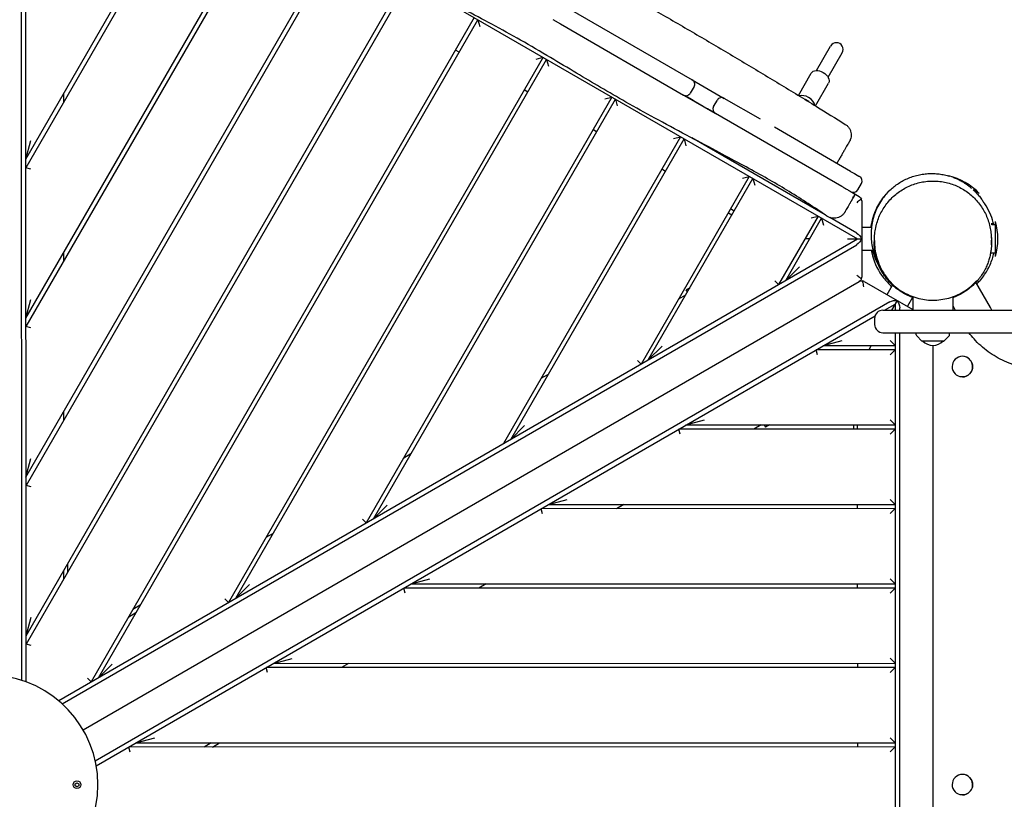
# Model space of a CAD drawing. Units: millimetres. Extents: x -13923 to 14088, y -4732 to 20293.
# Drawn here: x -1925 to -747, y 8798 to 9730 of the extents above; entities that cross this region are included whole.
import ezdxf

# ---------------------------------------------------------------- set-up
doc = ezdxf.new("R2010")
doc.units = ezdxf.units.MM
doc.header["$LTSCALE"] = 20
doc.linetypes.add('HIDDEN', pattern=[9.525, 6.35, -3.175])
doc.layers.add('2d', color=230, linetype='Continuous')
doc.layers.add('CSA-No-EncroachmentZone_Hatch', color=20, linetype='HIDDEN')

msp = doc.modelspace()

# ---------------------------------------------------------------- hatches: boundary and pattern name
at = {"layer": 'CSA-No-EncroachmentZone_Hatch'}
h = msp.add_hatch(dxfattribs=at)
h.set_pattern_fill('ANSI31', color=256, scale=100)
h.set_pattern_definition([(195.0139, (-10871.58, 7154.36), (82.2494, -306.6615), [])])
h.paths.add_polyline_path([(-1667.3, 19522.4), (-332.1, 20293.3), (567.9, 18734.4), (-767.3, 17963.6)])
h.paths.add_polyline_path([(11563.9, 5234.8), (13188.4, 6172.7), (14088.4, 4613.8), (13712, 4396.5), (13712, 2956.3), (11882, 2956.3), (11882, 4524), (11972.9, 4524)])
edge = h.paths.add_edge_path()
edge.add_arc((-5179.5, 8548.6), 1174.2, 177.5809, 198.7262)
edge.add_arc((-4503.7, 8562.4), 1830, 192.3267, 196.438)
edge.add_line((-6258.9, 8044.5), (-8152.6, 8044.5))
edge.add_line((-8152.6, 8044.5), (-8152.6, 9586.2))
edge.add_line((-8152.6, 9586.2), (-6272.2, 9586.2))
edge.add_arc((-4522.7, 9049.4), 1830, 162.9407, 180.5276)
edge.add_line((-6352.6, 9032.5), (-6352.6, 8598.2))
h.paths.add_polyline_path([(-13923.3, 6747.7), (-12985, 8373.8), (-10871.6, 7154.4), (-11809.9, 5528.3)])

# ---------------------------------------------------------------- linework, layer by layer
at = {"layer": '2d'}
for p, q in [((-1917.7, 8938.4), (-1918, 10042.4)), ((-1923.5, 10038.1), (-1923.2, 8940.3)), ((-1917.8, 9563.3), (-1712.6, 9919)), ((-1708.3, 9916.4), (-1917.8, 9553.3)), ((-1917.8, 9373.3), (-1630.5, 9871.2)), ((-1626.1, 9868.8), (-1917.8, 9363.3)), ((-1917.8, 9183.3), (-1547.9, 9824.3)), ((-1543.5, 9821.9), (-1917.7, 9173.3)), ((-1917.7, 8993.3), (-1464.3, 9779)), ((-1459.9, 9776.7), (-1917.7, 8983.3)), ((-1435.7, 9764.1), (-922.7, 9468.1)), ((-1381.3, 9732.8), (-1839.8, 8938.3)), ((-1267.8, 9743.4), (-1120.5, 9658.4)), ((-1831.1, 8943.3), (-1377, 9730.3)), ((-1377, 9730.3), (-1374.8, 9722.1)), ((-1287.4, 9730.5), (-1278.3, 9725.2)), ((-1279.3, 9729.3), (-1279.3, 9729.3)), ((-1279.3, 9729.3), (-1279.3, 9729.3)), ((-1278.6, 9725.4), (-1278.6, 9725.4)), ((-1278.3, 9725.2), (-1131, 9640.2)), ((-971.8, 9669.5), (-954.9, 9698.8)), ((-1299, 9685.3), (-1675.2, 9033.4)), ((-1399.5, 9691.3), (-1403.8, 9693.8)), ((-1307.2, 9683.1), (-1299, 9685.3)), ((-957.9, 9661.5), (-941, 9690.8)), ((-1666.6, 9038.4), (-1294.7, 9682.8)), ((-1294.7, 9682.8), (-1292.5, 9674.6)), ((-993.5, 9639.8), (-978.1, 9666.5)), ((-1118.3, 9650.2), (-1122.8, 9642.4)), ((-973.1, 9627.3), (-957.4, 9654.5)), ((-1872.9, 9641.3), (-1872.9, 9631.3)), ((-1317.2, 9643.8), (-1321.5, 9646.3)), ((-1138.5, 9644.6), (-1138.5, 9644.6)), ((-1130.1, 9639.8), (-1093.5, 9618.6)), ((-1216.8, 9637.8), (-1510.7, 9128.4)), ((-1502, 9133.4), (-1212.4, 9635.3)), ((-1225, 9635.6), (-1216.8, 9637.8)), ((-1212.4, 9635.3), (-1210.2, 9627.1)), ((-1094.9, 9626.3), (-1090.4, 9634.1)), ((-1038.7, 9611.2), (-1082.2, 9636.2)), ((-985.2, 9635.2), (-985.4, 9634.8)), ((-985.2, 9635.2), (-980.9, 9632.7)), ((-981.2, 9632.2), (-980.9, 9632.7)), ((-941.4, 9530.8), (-1092.7, 9618.1)), ((-1234.9, 9596.3), (-1239.3, 9598.8)), ((-1049.7, 9593.3), (-1049.7, 9593.3)), ((-930.9, 9548.9), (-1022.2, 9601.6)), ((-1917.8, 9563.3), (-1911.8, 9585.7)), ((-1134.5, 9590.3), (-1346.2, 9223.4)), ((-1337.5, 9228.4), (-1130.2, 9587.8)), ((-1142.7, 9588.1), (-1134.5, 9590.3)), ((-1130.2, 9587.8), (-1128, 9579.6)), ((-961.4, 9496.8), (-1121.1, 9589)), ((-1032.4, 9583.4), (-1032.4, 9583.4)), ((-1911.8, 9551.7), (-1917.8, 9553.3)), ((-1152.6, 9548.9), (-1157, 9551.4)), ((-1052.2, 9542.9), (-1181.7, 9318.5)), ((-1173, 9323.5), (-1047.9, 9540.4)), ((-1060.4, 9540.7), (-1052.2, 9542.9)), ((-1047.9, 9540.4), (-1045.7, 9532.2)), ((-922.5, 9526.8), (-918, 9534.5)), ((-812.6, 9543.1), (-813.4, 9543.6)), ((-940.9, 9530.6), (-940.9, 9530.6)), ((-929.6, 9524), (-920.7, 9518.9)), ((-925.5, 9521.6), (-928, 9517.2)), ((-925.5, 9521.6), (-925.5, 9521.6)), ((-777, 9522.6), (-784.4, 9526.9)), ((-780.4, 9524.6), (-781, 9523.6)), ((-917.7, 9513.7), (-917.6, 9422.5)), ((-1077.2, 9499.5), (-1072.9, 9497)), ((-1070.4, 9501.4), (-1074.7, 9503.9)), ((-969.9, 9495.4), (-1017.1, 9413.5)), ((-1008.5, 9418.5), (-965.6, 9492.9)), ((-978.1, 9493.2), (-969.9, 9495.4)), ((-965.6, 9492.9), (-963.4, 9484.7)), ((-959.1, 9495.5), (-959.1, 9495.5)), ((-923.7, 9475), (-955.8, 9493.6)), ((-757.7, 9485.1), (-761.9, 9485.1)), ((-757.7, 9447.1), (-757.7, 9489.1)), ((-917.7, 9482.1), (-906, 9482.1)), ((-1878.6, 8915.9), (-922.7, 9468.1)), ((-1874.3, 8912), (-923.7, 9461.2)), ((-979.9, 9468.1), (-985.7, 9468.1)), ((-934.7, 9468.1), (-917.7, 9468.1)), ((-1872.8, 9451.3), (-1872.8, 9441.3)), ((-903.8, 9454.1), (-917.7, 9454.1)), ((-757.7, 9451.1), (-763.5, 9451.1)), ((-992.1, 9434.9), (-1008.5, 9418.5)), ((-1849.2, 8880.9), (-920.6, 9417.3)), ((-1017.1, 9413.5), (-1021.5, 9417.9)), ((-914.6, 9417.3), (-856.6, 9383.8)), ((-885.1, 9417.9), (-884.4, 9417.9)), ((-763.6, 9385.9), (-781, 9416.2)), ((-1127.7, 9407.4), (-1123, 9410.1)), ((-1126.2, 9404.7), (-1127.7, 9407.4)), ((-887.3, 9401.5), (-880.7, 9412.8)), ((-1917.8, 9373.3), (-1911.8, 9395.7)), ((-884.1, 9392.8), (-1834.8, 8843.6)), ((-1136.7, 9396.4), (-1128, 9401.4)), ((-875.1, 9394.5), (-881.9, 9382.9)), ((-856.9, 9398.1), (-863, 9387.5)), ((-856.6, 9399.1), (-856.6, 9382.9)), ((-808.4, 9382.9), (-808.4, 9399.1)), ((-892.2, 9382.9), (2827.2, 9382.9)), ((-890.3, 9382.9), (-877.6, 9390.2)), ((-877.6, 9390.2), (-877.6, 9382.9)), ((-872.1, 9382.9), (-872.1, 9385.8)), ((-808.4, 9387.5), (-805.7, 9382.9)), ((-1833.6, 8837.9), (-901.6, 9376.3)), ((-902.2, 9372.9), (-902.2, 9365.9)), ((-1911.8, 9361.7), (-1917.8, 9363.3)), ((-892.2, 9355.9), (935.6, 9355.9)), ((-877.6, 9355.9), (-877.4, 8274.9)), ((-871.9, 8274.9), (-872.1, 9355.9)), ((-852.4, 9353.5), (-852.5, 9355.9)), ((-812.6, 9353.5), (-812.5, 9355.9)), ((-963.5, 9340.6), (-941.1, 9346.6)), ((-883.6, 9346.6), (-877.6, 9340.6)), ((-845.6, 9346), (-851.8, 9352.2)), ((-819.7, 9345.9), (-845.3, 9345.9)), ((-819.4, 9346), (-813.2, 9352.2)), ((-1156.6, 9339.9), (-1173, 9323.5)), ((-877.6, 9335.6), (-972.1, 9335.6)), ((-970.5, 9329.6), (-972.1, 9335.6)), ((-963.5, 9340.6), (-877.6, 9340.6)), ((-906.2, 9340.6), (-909.1, 9335.6)), ((-877.6, 9335.6), (-883.6, 9329.6)), ((-832.6, 9340.8), (-832.4, 8289.9)), ((-832.5, 9340.4), (-832.5, 9290.4)), ((-832.5, 9340.4), (-832.2, 9340.4)), ((-832.2, 8289.9), (-832.2, 9340.8)), ((-1181.7, 9318.5), (-1186.1, 9322.9)), ((-832.5, 9320.1), (-832.6, 9320.1)), ((-797.2, 9327.7), (-797.2, 9327.7)), ((-832.6, 9310.6), (-832.5, 9310.6)), ((-1301.2, 9301.4), (-1292.5, 9306.4)), ((-797.2, 9303), (-797.2, 9303)), ((-832.5, 9290.4), (-832.2, 9290.4)), ((-1872.8, 9261.3), (-1872.8, 9251.3)), ((-1128, 9245.6), (-1105.6, 9251.6)), ((-883.6, 9251.6), (-877.6, 9245.6)), ((-1321.1, 9244.8), (-1337.5, 9228.4)), ((-877.6, 9240.6), (-1136.6, 9240.6)), ((-1135, 9234.6), (-1136.6, 9240.6)), ((-1128, 9245.6), (-877.6, 9245.6)), ((-1038, 9245.6), (-1046.6, 9240.6)), ((-1034.3, 9245.6), (-1032.7, 9242.9)), ((-1028, 9245.6), (-1032.7, 9242.9)), ((-927.6, 9245.6), (-927.6, 9240.6)), ((-922.6, 9240.6), (-922.6, 9245.6)), ((-877.6, 9240.6), (-883.6, 9234.6)), ((-1917.8, 9183.3), (-1911.8, 9205.7)), ((-1465.7, 9206.4), (-1457.1, 9211.4)), ((-1911.7, 9171.7), (-1917.7, 9173.3)), ((-1292.5, 9150.5), (-1270.1, 9156.5)), ((-883.6, 9156.6), (-877.6, 9150.6)), ((-1485.7, 9149.8), (-1502, 9133.4)), ((-877.6, 9145.6), (-1301.2, 9145.5)), ((-1299.6, 9139.5), (-1301.2, 9145.5)), ((-1292.5, 9150.5), (-877.6, 9150.6)), ((-1202.5, 9150.5), (-1211.2, 9145.5)), ((-922.6, 9145.6), (-922.6, 9150.6)), ((-877.6, 9145.6), (-883.6, 9139.6)), ((-1510.7, 9128.4), (-1515.1, 9132.8)), ((-1630.2, 9111.3), (-1621.6, 9116.3)), ((-1867.7, 9069.9), (-1867.7, 9079.9)), ((-1872.7, 9071.3), (-1872.7, 9061.3)), ((-1457, 9055.5), (-1434.6, 9061.5)), ((-883.6, 9061.6), (-877.6, 9055.6)), ((-1650.2, 9054.8), (-1666.6, 9038.4)), ((-877.6, 9050.6), (-1465.7, 9050.5)), ((-1464.1, 9044.5), (-1465.7, 9050.5)), ((-1457, 9055.5), (-877.6, 9055.6)), ((-1367, 9055.5), (-1375.7, 9050.5)), ((-922.6, 9050.6), (-922.6, 9055.6)), ((-877.6, 9050.6), (-883.6, 9044.6)), ((-1675.2, 9033.4), (-1679.6, 9037.8)), ((-1781.1, 9029.9), (-1789.8, 9024.9)), ((-1917.7, 8993.3), (-1911.7, 9015.7)), ((-1794.8, 9016.3), (-1786.1, 9021.3)), ((-1911.7, 8981.7), (-1917.7, 8983.3)), ((-1621.6, 8960.4), (-1599.2, 8966.4)), ((-883.5, 8966.6), (-877.5, 8960.6)), ((-1814.7, 8959.7), (-1831.1, 8943.3)), ((-877.5, 8955.6), (-1630.2, 8955.4)), ((-1628.6, 8949.4), (-1630.2, 8955.4)), ((-1621.6, 8960.4), (-877.5, 8960.6)), ((-1531.6, 8960.5), (-1540.2, 8955.5)), ((-922.5, 8955.6), (-922.5, 8960.6)), ((-877.5, 8955.6), (-883.5, 8949.6)), ((-1844.1, 8942.7), (-1839.8, 8938.3)), ((-877.5, 8860.6), (-1794.7, 8860.4)), ((-1793.1, 8854.4), (-1794.7, 8860.4)), ((-1786.1, 8865.4), (-1763.7, 8871.4)), ((-1786.1, 8865.4), (-877.5, 8865.6)), ((-1696.1, 8865.4), (-1704.7, 8860.4)), ((-1694.7, 8860.4), (-1686.1, 8865.4)), ((-922.5, 8860.6), (-922.5, 8865.6)), ((-883.5, 8871.6), (-877.5, 8865.6)), ((-877.5, 8860.6), (-883.5, 8854.6)), ((-832.5, 8840.4), (-832.5, 8815.5)), ((-832.5, 8840.4), (-832.2, 8840.4)), ((-797.2, 8827.7), (-797.2, 8827.7)), ((-1858.7, 8816.5), (-1856.7, 8817.7)), ((-1858.7, 8814.2), (-1858.7, 8816.5)), ((-1856.7, 8813), (-1858.7, 8814.2)), ((-1856.7, 8817.7), (-1854.6, 8816.5)), ((-1854.6, 8814.2), (-1856.7, 8813)), ((-1854.6, 8816.5), (-1854.6, 8814.2)), ((-832.5, 8820.1), (-832.5, 8820.1)), ((-797.2, 8803), (-797.2, 8803))]:
    msp.add_line(p, q, dxfattribs=at)
msp.add_circle((-1856.7, 8815.4), 4.65, dxfattribs=at)
for centre, radius, start, end in [((-947.9, 9694.8), 8, 330, 150), ((-1123.5, 9653.2), 6, 329.9996, 60.0001), ((-1128, 9645.4), 6, 239.9998, 330.0006), ((-1089.7, 9623.3), 6, 150, 240), ((-1085.2, 9631.1), 6, 60, 150), ((-923.2, 9537.5), 6, 329.9998, 59.9993), ((-831.2, 9470.7), 75, 43.7537, 76.2741), ((-927.7, 9529.8), 6, 240.0008, 330.0002), ((-829.7, 9468.1), 75, 343.7537, 16.2741), ((-892.2, 9372.9), 10, 90, 180), ((-892.2, 9365.9), 10, 180, 270), ((-850.4, 9353.6), 2, 182, 225), ((-845.3, 9346.4), 0.5, 225, 270), ((-832.5, 9357.8), 17, 224.8544, 315.1456), ((-819.7, 9346.4), 0.5, 270, 315), ((-814.6, 9353.6), 2, 315, 358), ((-1962.7, 8815.4), 131, 273.6694, 86.3306)]:
    msp.add_arc(centre, radius, start, end, dxfattribs=at)
at = {"layer": '2d', "extrusion": (0, 0, -1)}
for centre, major_axis, ratio, start_param, end_param in [((-967.7, 9660.5), (-10.4, 6), 0.642788, 0, 1.570796), ((-967.7, 9660.5), (10.4, -6), 0.642788, -1.570796, 0), ((-942.3, 9525.5), (-14.3, 8.3), 0.000001, -3.141592, -3.055461), ((-923.7, 9469.6), (5.09, -5.82), 0.546263, -2.129592, -0.893356), ((-923.7, 9466.6), (5.09, 5.82), 0.546263, 0.893356, 2.129592), ((-879.4, 9390.1), (-7.59, -1.5), 0.546263, -5.271185, -4.034948), ((-876.9, 9388.6), (2.5, -7.32), 0.546263, -2.248237, -1.012), ((-797.2, 9315.4), (0, -12.3), 0.996345, -2.351492, -0.780696), ((-797.2, 9315.4), (0, -12.3), 0.996345, -0.780696, 0.790101), ((-797.2, 8815.4), (0, -12.3), 0.996345, -2.351492, -0.780696), ((-797.2, 8815.4), (0, -12.3), 0.996345, -0.780696, 0.790101)]:
    msp.add_ellipse(centre, major_axis=major_axis, ratio=ratio, start_param=start_param, end_param=end_param, dxfattribs=at)
at = {"layer": '2d'}
for centre, major_axis, ratio, start_param, end_param in [((-985, 9630.6), (-10.4, 6), 0.642788, -1.570796, -0.488468), ((-985, 9630.6), (-10.4, 6), 0.642788, -2.734642, -1.570796), ((-941, 9554.7), (20.8, -12), 0, -1.065922, -0.000001), ((-923.7, 9513.7), (1.27, -5.86), 1, 1.35769, 1.748784), ((-923.6, 9422.5), (5.9, -1.06), 1, -0.21256, 0.178534), ((-917.6, 9412.1), (1.88, 5.7), 1, -0.20406, 0.187035), ((-797.2, 9315.4), (0, -12.3), 0.996345, -2.360897, -0.790101), ((-797.2, 9315.4), (0, 12.3), 0.996345, -0.790101, 0.780696), ((-797.2, 9315.4), (0, 12.3), 0.996345, -2.360897, 0), ((-797.2, 9315.4), (0, -12.3), 0.996345, 0, 0.780696), ((-797.2, 8815.4), (0, 12.3), 0.996345, -0.790101, 0.780696), ((-797.2, 8815.4), (0, 12.3), 0.996345, -2.360897, 0), ((-797.2, 8815.4), (0, -12.3), 0.996345, -2.360897, -0.790101), ((-797.2, 8815.4), (0, -12.3), 0.996345, 0, 0.780696)]:
    msp.add_ellipse(centre, major_axis=major_axis, ratio=ratio, start_param=start_param, end_param=end_param, dxfattribs=at)
for points, knots in [([(-1779.7, 10084.2), (-1777, 10082.3), (-1774.3, 10080.4), (-1765.9, 10074.6), (-1760.2, 10070.9), (-1748.5, 10063.5), (-1742.6, 10059.9), (-1730.3, 10052.7), (-1723.9, 10049), (-1710.3, 10041.5), (-1703.2, 10037.7), (-1687.6, 10029.4), (-1679.2, 10025), (-1660.7, 10015.4), (-1650.7, 10010.2), (-1630.3, 9999.4), (-1619.8, 9993.8), (-1599.8, 9982.9), (-1590.3, 9977.7), (-1572.2, 9967.3), (-1563.5, 9962.3), (-1546.1, 9952), (-1537.3, 9946.8), (-1518.3, 9935.5), (-1508.1, 9929.4), (-1486.6, 9916.7), (-1475.2, 9910.2), (-1452.8, 9897.6), (-1441.9, 9891.6), (-1420.1, 9880), (-1409.2, 9874.3), (-1385.2, 9862), (-1372, 9855.3), (-1344, 9840.9), (-1329.2, 9833.2), (-1301.8, 9818.5), (-1289.3, 9811.7), (-1264.1, 9797.7), (-1251.4, 9790.6), (-1224.8, 9775.7), (-1211, 9767.8), (-1182.1, 9751.3), (-1167.2, 9742.7), (-1136.9, 9725.2), (-1121.6, 9716.3), (-1091.1, 9698.4), (-1076.1, 9689.5), (-1046.1, 9671.7), (-1031.3, 9662.7), (-1001.6, 9644.7), (-986.7, 9635.7), (-960.3, 9619.4), (-948.8, 9612.3), (-937.3, 9605.1)], [0, 0, 0, 0, 10.000436, 10.000436, 30.700936, 30.700936, 51.675031, 51.675031, 73.814109, 73.814109, 98.330006, 98.330006, 126.897227, 126.897227, 160.738436, 160.738436, 196.370466, 196.370466, 228.959977, 228.959977, 259.019538, 259.019538, 289.672411, 289.672411, 325.37681, 325.37681, 364.928514, 364.928514, 402.451708, 402.451708, 439.407877, 439.407877, 483.667132, 483.667132, 534.070567, 534.070567, 576.920415, 576.920415, 620.578296, 620.578296, 668.419603, 668.419603, 720.137571, 720.137571, 773.367329, 773.367329, 825.954954, 825.954954, 877.907926, 877.907926, 930.265003, 930.265003, 971.000259, 971.000259, 971.000259, 971.000259]), ([(-959.4, 9495.4), (-962.1, 9497.3), (-964.8, 9499.2), (-975, 9506.1), (-982.6, 9511), (-997.7, 9520.6), (-1005.3, 9525.3), (-1020.7, 9534.5), (-1028.6, 9539), (-1045.1, 9548.3), (-1053.7, 9553), (-1072.2, 9563), (-1082.1, 9568.3), (-1103.7, 9579.8), (-1115.5, 9586), (-1140, 9599), (-1152.7, 9605.8), (-1176.9, 9619), (-1188.4, 9625.4), (-1210, 9637.6), (-1220.1, 9643.4), (-1239.8, 9655), (-1249.3, 9660.7), (-1269.3, 9672.6), (-1279.7, 9678.8), (-1302, 9692), (-1313.9, 9699), (-1337.2, 9712.3), (-1348.7, 9718.6), (-1371.3, 9730.8), (-1382.3, 9736.6), (-1406, 9749), (-1418.7, 9755.4), (-1447.5, 9770.2), (-1463.6, 9778.5), (-1493.3, 9794.3), (-1506.9, 9801.7), (-1533.5, 9816.3), (-1546.5, 9823.6), (-1573.6, 9838.8), (-1587.7, 9846.8), (-1616.8, 9863.4), (-1631.8, 9872), (-1662.1, 9889.4), (-1677.3, 9898.3), (-1707.4, 9915.9), (-1722.3, 9924.7), (-1751.9, 9942.3), (-1766.5, 9951.1), (-1796, 9968.9), (-1810.7, 9977.9), (-1839.2, 9995.4), (-1853, 10003.9), (-1866.7, 10012.4)], [0, 0, 0, 0, 10.000146, 10.000146, 37.163611, 37.163611, 63.980362, 63.980362, 91.387006, 91.387006, 120.908651, 120.908651, 154.562259, 154.562259, 194.470373, 194.470373, 237.83321, 237.83321, 277.181886, 277.181886, 312.281018, 312.281018, 345.671647, 345.671647, 382.164119, 382.164119, 423.50473, 423.50473, 462.964114, 462.964114, 500.575309, 500.575309, 543.300484, 543.300484, 597.855771, 597.855771, 644.306268, 644.306268, 689.061441, 689.061441, 737.573383, 737.573383, 789.539365, 789.539365, 842.414896, 842.414896, 894.256214, 894.256214, 945.632254, 945.632254, 997.590726, 997.590726, 1046.095977, 1046.095977, 1046.095977, 1046.095977]), ([(-937.3, 9605.1), (-936.3, 9604.5), (-935.4, 9603.8), (-933.8, 9602.1), (-933, 9601.2), (-931.8, 9599.2), (-931.3, 9598.1), (-930.6, 9595.9), (-930.4, 9594.8), (-930.2, 9592.4), (-930.2, 9591.3), (-930.6, 9589), (-930.9, 9587.8), (-931.4, 9586.5), (-931.6, 9586.2), (-931.7, 9585.9), (-931.8, 9585.8), (-931.8, 9585.7), (-931.9, 9585.6), (-931.9, 9585.4), (-932, 9585.4), (-932, 9585.3), (-932.1, 9585.2), (-932.1, 9585.1), (-932.1, 9585.1), (-932.2, 9585), (-932.2, 9584.9), (-932.4, 9584.6), (-932.5, 9584.4), (-932.9, 9583.7), (-933.3, 9583.1), (-934, 9581.8), (-934.5, 9581), (-935.4, 9579.4), (-935.9, 9578.5), (-937.1, 9576.5), (-937.7, 9575.4), (-939, 9573.1), (-939.8, 9571.8), (-941.2, 9569.3), (-942, 9567.9), (-943.6, 9565.2), (-944.4, 9563.8), (-946, 9561.1), (-946.7, 9559.8), (-947.5, 9558.5)], [0, 0, 0, 0, 3.4809, 3.4809, 6.982043, 6.982043, 10.483001, 10.483001, 13.983954, 13.983954, 17.484827, 17.484827, 20.984963, 20.984963, 21.783821, 21.783821, 22.132027, 22.132027, 22.413629, 22.413629, 22.778326, 22.778326, 23.142774, 23.142774, 23.780601, 23.780601, 25.439432, 25.439432, 29.637597, 29.637597, 35.252617, 35.252617, 40.296563, 40.296563, 45.254449, 45.254449, 50.181769, 50.181769, 55.122171, 55.122171, 60.124102, 60.124102, 65.068446, 65.068446, 69.548554, 69.548554, 69.548554, 69.548554]), ([(-882.5, 9527.8), (-881, 9529.1), (-879.3, 9530.5), (-875.9, 9533.1), (-874.1, 9534.3), (-870.3, 9536.6), (-868.4, 9537.7), (-864.4, 9539.7), (-862.3, 9540.6), (-858, 9542.3), (-855.8, 9543), (-851.4, 9544.2), (-849.2, 9544.7), (-844.6, 9545.6), (-842.3, 9545.9), (-837.8, 9546.3), (-835.5, 9546.3), (-831, 9546.3), (-828.8, 9546.2), (-824.4, 9545.7), (-822.2, 9545.4), (-818.1, 9544.6), (-816, 9544.1), (-813.6, 9543.5), (-813.1, 9543.3), (-812.6, 9543.2)], [0, 0, 0, 0, 6.530981, 6.530981, 13.154057, 13.154057, 19.865095, 19.865095, 26.692232, 26.692232, 33.554269, 33.554269, 40.510697, 40.510697, 47.53069, 47.53069, 54.576314, 54.576314, 61.62298, 61.62298, 68.666345, 68.666345, 75.729239, 75.729239, 77.478834, 77.478834, 77.478834, 77.478834]), ([(-900, 9485.3), (-899.4, 9487.7), (-898.6, 9490.1), (-896.8, 9494.8), (-895.8, 9497.1), (-893.5, 9501.5), (-892.2, 9503.7), (-889.4, 9507.9), (-887.9, 9509.9), (-884.7, 9513.8), (-883, 9515.7), (-879.4, 9519.2), (-877.5, 9520.9), (-873.6, 9524), (-871.5, 9525.4), (-867.2, 9528.1), (-865, 9529.3), (-860.5, 9531.5), (-858.1, 9532.5), (-853.4, 9534.2), (-850.9, 9534.9), (-846, 9536.1), (-843.5, 9536.5), (-838.5, 9537.2), (-836, 9537.3), (-831, 9537.4), (-828.5, 9537.3), (-823.5, 9536.9), (-821, 9536.5), (-816, 9535.5), (-813.6, 9534.9), (-808.8, 9533.4), (-806.4, 9532.5), (-801.9, 9530.5), (-799.6, 9529.3), (-795.3, 9526.8), (-793.2, 9525.5), (-789.1, 9522.5), (-787.2, 9520.9), (-783.5, 9517.6), (-781.8, 9515.8), (-778.5, 9512.1), (-776.9, 9510.1), (-774, 9506), (-772.7, 9503.9), (-770.2, 9499.6), (-769.1, 9497.3), (-767.2, 9492.8), (-766.3, 9490.4), (-764.9, 9485.7), (-764.3, 9483.2), (-763.3, 9478.3), (-763, 9475.9), (-762.6, 9470.9), (-762.5, 9468.4), (-762.6, 9464.4), (-762.7, 9462.8), (-762.8, 9461.3)], [0, 0, 0, 0, 7.554592, 7.554592, 15.189315, 15.189315, 22.852588, 22.852588, 30.538595, 30.538595, 38.233834, 38.233834, 45.946858, 45.946858, 53.681607, 53.681607, 61.407005, 61.407005, 69.150198, 69.150198, 76.877181, 76.877181, 84.593909, 84.593909, 92.287498, 92.287498, 99.941739, 99.941739, 107.591268, 107.591268, 115.21047, 115.21047, 122.805422, 122.805422, 130.357688, 130.357688, 137.902007, 137.902007, 145.409225, 145.409225, 152.897234, 152.897234, 160.373783, 160.373783, 167.847836, 167.847836, 175.318232, 175.318232, 182.790847, 182.790847, 190.276572, 190.276572, 197.776065, 197.776065, 205.28911, 205.28911, 209.949246, 209.949246, 209.949246, 209.949246]), ([(-794.1, 9534.4), (-795.5, 9535.4), (-797, 9536.3), (-800.1, 9538), (-801.6, 9538.8), (-804.7, 9540.2), (-806.2, 9540.8), (-808.3, 9541.7), (-809.1, 9541.9), (-809.7, 9542.2)], [0.000001, 0.000001, 0.000001, 0.000001, 0.524885, 0.524885, 1.091681, 1.091681, 1.736212, 1.736212, 2.201359, 2.201359, 2.201359, 2.201359]), ([(-786.3, 9528.5), (-786.7, 9529), (-787.2, 9529.4), (-788.7, 9530.6), (-789.8, 9531.4), (-791.9, 9532.9), (-793, 9533.7), (-794.1, 9534.4)], [5.002172, 5.002172, 5.002172, 5.002172, 5.221828, 5.221828, 5.633925, 5.633925, 6.029071, 6.029071, 6.029071, 6.029071]), ([(-930.7, 9524.6), (-930.7, 9524.6), (-930.8, 9524.6), (-931.1, 9524.8), (-931.4, 9525), (-932.3, 9525.5), (-932.8, 9525.8), (-934, 9526.5), (-934.8, 9526.9), (-936.4, 9527.8), (-937.3, 9528.4), (-939.3, 9529.5), (-940.3, 9530.1), (-941.4, 9530.8)], [0, 0, 0, 0, 3.619329, 3.619329, 8.002644, 8.002644, 12.385962, 12.385962, 16.76928, 16.76928, 21.152529, 21.152529, 25.548226, 25.548226, 25.548226, 25.548226]), ([(-925.5, 9521.6), (-925.6, 9521.6), (-925.9, 9521.8), (-927.2, 9522.5), (-928.2, 9523.1), (-929.8, 9524), (-930.2, 9524.3), (-930.7, 9524.6)], [0.000001, 0.000001, 0.000001, 0.000001, 0.54948, 0.54948, 1.129759, 1.129759, 1.337978, 1.337978, 1.337978, 1.337978]), ([(-928.1, 9517.3), (-927.6, 9518), (-927.2, 9518.7), (-926.4, 9520.1), (-925.9, 9520.9), (-925.5, 9521.6)], [0.000001, 0.000001, 0.000001, 0.000001, 0.2506409, 0.2506409, 0.4983067, 0.4983067, 0.4983067, 0.4983067]), ([(-882.5, 9527.6), (-886.6, 9523.8), (-890.5, 9519.5), (-897.3, 9509.5), (-900.2, 9503.8), (-902.4, 9497.6)], [0.000001, 0.000001, 0.000001, 0.000001, 2.080332, 2.080332, 4.164477, 4.164477, 4.164477, 4.164477]), ([(-902.3, 9498.7), (-900, 9504.7), (-897.1, 9510.2), (-890.4, 9519.8), (-886.5, 9524.1), (-882.5, 9527.7)], [0.000001, 0.000001, 0.000001, 0.000001, 2.04173, 2.04173, 4.071812, 4.071812, 4.071812, 4.071812]), ([(-882.5, 9527.8), (-882.5, 9527.8), (-882.5, 9527.8), (-882.5, 9527.7), (-882.5, 9527.7), (-882.5, 9527.6)], [3.717962, 3.717962, 3.717962, 3.717962, 4.50036, 4.50036, 9.002011, 9.002011, 9.002011, 9.002011]), ([(-781, 9523.6), (-780.5, 9523.1), (-780.1, 9522.7), (-779.7, 9522.2), (-779.5, 9522), (-779.4, 9521.9), (-779.4, 9521.8), (-779.4, 9521.8), (-779.4, 9521.9), (-779.5, 9522), (-779.6, 9522.1), (-780, 9522.5), (-780.4, 9522.9), (-781.6, 9524.2), (-782.5, 9525.1), (-783.8, 9526.3), (-784.1, 9526.6), (-784.4, 9526.9)], [2.067483, 2.067483, 2.067483, 2.067483, 2.515275, 2.515275, 2.817116, 2.817116, 3.01637, 3.01637, 3.203417, 3.203417, 3.447656, 3.447656, 3.938041, 3.938041, 4.545875, 4.545875, 4.693338, 4.693338, 4.693338, 4.693338]), ([(-781, 9523.7), (-780.2, 9522.9), (-779.5, 9522.1), (-778.1, 9520.6), (-777.4, 9519.8), (-776.2, 9518.3), (-775.6, 9517.5), (-774.5, 9516.1), (-774.1, 9515.4), (-773.1, 9514.1), (-772.7, 9513.5), (-772, 9512.4), (-771.7, 9511.9), (-771.1, 9511), (-770.8, 9510.6), (-770.4, 9509.9), (-770.2, 9509.6), (-770, 9509.2), (-769.9, 9509), (-769.8, 9508.9), (-769.8, 9508.9), (-769.9, 9509), (-770, 9509.2), (-770.3, 9509.7), (-770.5, 9510), (-771.2, 9511), (-771.6, 9511.6), (-772, 9512.2), (-772, 9512.2), (-771.8, 9511.9), (-771.8, 9511.8), (-771.7, 9511.8)], [140.152132, 140.152132, 140.152132, 140.152132, 149.59098, 149.59098, 160.996589, 160.996589, 173.710653, 173.710653, 188.003239, 188.003239, 204.186985, 204.186985, 222.63139, 222.63139, 243.787968, 243.787968, 268.237075, 268.237075, 296.78151, 296.78151, 330.655987, 330.655987, 372.093007, 372.093007, 426.442304, 426.442304, 518.094405, 518.094405, 599.907571, 599.907571, 610.830376, 610.830376, 610.830376, 610.830376]), ([(-932.2, 9510), (-932.8, 9508.9), (-933.4, 9507.9), (-934.5, 9506), (-935, 9505.1), (-935.9, 9503.6), (-936.3, 9502.9), (-936.9, 9501.8), (-937.2, 9501.4), (-937.6, 9500.7), (-937.7, 9500.4), (-937.8, 9500.3), (-937.8, 9500.3), (-937.8, 9500.2), (-937.8, 9500.2), (-937.8, 9500.2), (-937.8, 9500.2), (-937.8, 9500.2), (-937.8, 9500.2), (-937.8, 9500.2), (-937.8, 9500.2), (-937.8, 9500.2), (-937.8, 9500.2), (-937.8, 9500.2), (-937.8, 9500.2), (-937.8, 9500.2), (-937.8, 9500.2), (-937.8, 9500.2), (-937.8, 9500.2), (-937.8, 9500.2), (-937.8, 9500.2), (-937.9, 9500.2), (-937.9, 9500.1), (-938.1, 9499.8), (-938.2, 9499.6), (-938.7, 9498.9), (-939.1, 9498.3), (-940.3, 9496.9), (-941.2, 9496.1), (-943.1, 9494.8), (-944.2, 9494.2), (-946.3, 9493.4), (-947.5, 9493.1), (-949.8, 9492.7), (-951, 9492.7), (-953.3, 9492.9), (-954.5, 9493.1), (-956.7, 9493.9), (-957.7, 9494.4), (-958.9, 9495.1), (-959.2, 9495.3), (-959.4, 9495.4)], [0, 0, 0, 0, 4.589015, 4.589015, 9.194304, 9.194304, 13.80173, 13.80173, 18.432541, 18.432541, 23.087325, 23.087325, 24.246625, 24.246625, 25.116011, 25.116011, 25.279, 25.279, 25.340121, 25.340121, 25.354408, 25.354408, 25.356194, 25.356194, 25.357087, 25.357087, 25.357534, 25.357534, 25.357723, 25.357723, 25.364871, 25.364871, 25.593469, 25.593469, 26.279415, 26.279415, 28.341422, 28.341422, 31.85277, 31.85277, 35.353624, 35.353624, 38.854574, 38.854574, 42.355523, 42.355523, 45.856472, 45.856472, 49.357421, 49.357421, 50.11523, 50.11523, 50.11523, 50.11523]), ([(-928, 9517.2), (-928.1, 9517.2), (-928.1, 9517.1), (-928.1, 9517), (-928.3, 9516.7), (-928.5, 9516.3), (-928.7, 9516), (-928.9, 9515.7), (-929, 9515.5), (-929.1, 9515.3), (-929.2, 9515.2), (-929.3, 9515.1), (-929.3, 9514.9), (-929.4, 9514.8), (-929.5, 9514.6), (-929.6, 9514.4), (-929.7, 9514.3), (-929.7, 9514.2), (-929.8, 9514.2), (-929.8, 9514.1), (-929.9, 9514), (-929.9, 9513.9), (-930, 9513.8), (-930.1, 9513.6), (-930.2, 9513.5), (-930.3, 9513.3), (-930.4, 9513.1), (-930.5, 9512.9), (-930.7, 9512.6), (-930.9, 9512.3), (-931.1, 9511.9), (-931.3, 9511.6), (-931.4, 9511.3), (-931.6, 9511), (-931.8, 9510.7), (-932, 9510.4), (-932.2, 9510), (-932.2, 9510), (-932.2, 9510), (-932.2, 9510)], [0.005085115, 0.005085115, 0.005085115, 0.005085115, 0.005324601, 0.005324601, 0.005324601, 0.006611161, 0.006611161, 0.006611161, 0.007429137, 0.007429137, 0.007429137, 0.007897722, 0.007897722, 0.007897722, 0.008541002, 0.008541002, 0.008541002, 0.008862642, 0.008862642, 0.008862642, 0.009184282, 0.009184282, 0.009184282, 0.009773138, 0.009773138, 0.009773138, 0.010470843, 0.010470843, 0.010470843, 0.011757404, 0.011757404, 0.011757404, 0.013043964, 0.013043964, 0.013043964, 0.014330524, 0.014330524, 0.014330524, 0.01439053, 0.01439053, 0.01439053, 0.01439053]), ([(-918.1, 9516), (-918.1, 9516), (-918.1, 9516), (-918.5, 9515.6), (-918.9, 9515.2), (-920, 9514.3), (-920.7, 9513.7), (-922.1, 9512.6), (-922.9, 9512), (-923.7, 9511.4)], [3.7214144, 3.7214144, 3.7214144, 3.7214144, 3.7292271, 3.7292271, 3.9780667, 3.9780667, 4.2529459, 4.2529459, 4.5278252, 4.5278252, 4.5278252, 4.5278252]), ([(-920.7, 9518.9), (-920, 9518.5), (-919.4, 9518), (-918.6, 9516.9), (-918.3, 9516.5), (-918.1, 9516)], [0, 0, 0, 0, 0.3524593, 0.3524593, 0.5504422, 0.5504422, 0.5504422, 0.5504422]), ([(-759.5, 9485.1), (-759.7, 9486.1), (-760, 9487), (-762.4, 9495.8), (-765.9, 9503.3), (-770.5, 9510.1)], [5.68464, 5.68464, 5.68464, 5.68464, 5.967646, 5.967646, 8.435879, 8.435879, 8.435879, 8.435879]), ([(-902.4, 9497.6), (-904.3, 9492.3), (-905.5, 9486.5), (-906.7, 9474.8), (-906.6, 9469), (-905, 9457.7), (-903.5, 9452.3), (-900.8, 9445.2), (-899.9, 9443.3), (-899, 9441.4)], [0.000001, 0.000001, 0.000001, 0.000001, 1.800762, 1.800762, 3.550177, 3.550177, 5.277802, 5.277802, 5.962749, 5.962749, 5.962749, 5.962749]), ([(-906.4, 9482.1), (-906.3, 9482.6), (-906.3, 9483.2), (-906.1, 9484.5), (-905.9, 9485.3), (-905.8, 9486.1)], [448.215077, 448.215077, 448.215077, 448.215077, 457.550669, 457.550669, 467.553707, 467.553707, 467.553707, 467.553707]), ([(-901.9, 9459.3), (-902.2, 9461.7), (-902.4, 9464.2), (-902.4, 9469.2), (-902.3, 9471.7), (-901.8, 9476.6), (-901.4, 9479.1), (-900.6, 9482.8), (-900.3, 9484.1), (-900, 9485.3)], [0, 0, 0, 0, 7.466079, 7.466079, 14.984757, 14.984757, 22.546807, 22.546807, 26.480295, 26.480295, 26.480295, 26.480295]), ([(-762.1, 9486.9), (-762.1, 9486.9), (-762.1, 9486.8), (-762.1, 9486.8), (-762.1, 9486.8), (-762.1, 9486.7), (-762, 9486.5), (-761.9, 9486), (-761.9, 9485.7), (-761.8, 9485.1)], [0.000001, 0.000001, 0.000001, 0.000001, 0.0956408, 0.0956408, 0.1963752, 0.1963752, 0.4461868, 0.4461868, 0.8135617, 0.8135617, 0.8135617, 0.8135617]), ([(-761.9, 9485.1), (-761.9, 9485.7), (-762, 9486.1), (-762.1, 9486.6), (-762.1, 9486.7), (-762.1, 9486.8), (-762.1, 9486.9), (-762.1, 9486.9)], [5.2015992, 5.2015992, 5.2015992, 5.2015992, 5.6146358, 5.6146358, 5.837158, 5.837158, 6.0148189, 6.0148189, 6.0148189, 6.0148189]), ([(-856.6, 9398), (-857.4, 9398.2), (-858.1, 9398.5), (-861.2, 9399.7), (-863.4, 9400.8), (-867.9, 9403.2), (-870.1, 9404.5), (-874.2, 9407.4), (-876.2, 9408.9), (-879.9, 9412), (-881.6, 9413.6), (-884.7, 9416.9), (-886.2, 9418.6), (-888.8, 9421.9), (-890, 9423.6), (-892.3, 9427), (-893.3, 9428.7), (-895.1, 9432), (-895.9, 9433.6), (-897.3, 9436.8), (-897.9, 9438.3), (-899, 9441.2), (-899.4, 9442.6), (-900.2, 9445.2), (-900.5, 9446.4), (-901.1, 9448.7), (-901.3, 9449.8), (-901.7, 9451.8), (-901.8, 9452.8), (-902.1, 9454.5), (-902.2, 9455.4), (-902.4, 9456.9), (-902.4, 9457.6), (-902.6, 9458.9), (-902.6, 9459.5), (-902.7, 9460.7), (-902.7, 9461.2), (-902.7, 9462.2), (-902.7, 9462.6), (-902.7, 9463.4), (-902.7, 9463.7), (-902.7, 9464.2), (-902.7, 9464.3), (-902.7, 9464.4), (-902.7, 9464.5), (-902.7, 9464.5)], [90.552769, 90.552769, 90.552769, 90.552769, 92.954322, 92.954322, 100.716762, 100.716762, 108.504931, 108.504931, 116.301995, 116.301995, 123.578439, 123.578439, 130.641518, 130.641518, 137.64024, 137.64024, 144.57226, 144.57226, 151.428862, 151.428862, 158.215278, 158.215278, 164.978559, 164.978559, 171.827254, 171.827254, 178.931736, 178.931736, 186.513192, 186.513192, 194.836529, 194.836529, 204.113394, 204.113394, 214.738113, 214.738113, 227.440605, 227.440605, 242.713069, 242.713069, 261.142591, 261.142591, 283.323449, 283.323449, 295.208982, 295.208982, 295.208982, 295.208982]), ([(-885.1, 9417.9), (-888.2, 9421.3), (-891, 9425.2), (-895.7, 9433.5), (-897.7, 9437.8), (-901.1, 9448.5), (-902.3, 9454.9), (-902.6, 9464.3), (-902.6, 9467.1), (-902.3, 9469.8)], [0.000001, 0.000001, 0.000001, 0.000001, 1.651308, 1.651308, 3.200811, 3.200811, 5.175468, 5.175468, 6.022037, 6.022037, 6.022037, 6.022037]), ([(-902.4, 9466.1), (-902.4, 9463.6), (-902.3, 9461.2), (-901.5, 9452.1), (-900, 9445.8), (-896, 9435.3), (-893.8, 9431), (-888.7, 9422.9), (-885.7, 9419.2), (-882.5, 9415.8)], [4.497676, 4.497676, 4.497676, 4.497676, 5.240057, 5.240057, 7.225147, 7.225147, 8.79579, 8.79579, 10.465781, 10.465781, 10.465781, 10.465781]), ([(-762.6, 9470.5), (-762.6, 9470.2), (-762.5, 9469.8), (-762.4, 9468.5), (-762.4, 9467.4), (-762.3, 9465), (-762.3, 9463.8), (-762.3, 9461.2), (-762.4, 9459.8), (-762.6, 9457), (-762.8, 9455.6), (-763.2, 9452.5), (-763.5, 9451), (-764.2, 9447.7), (-764.6, 9446), (-765.6, 9442.5), (-766.2, 9440.7), (-767.6, 9437), (-768.4, 9435.2), (-770.2, 9431.3), (-771.3, 9429.4), (-773.6, 9425.6), (-774.9, 9423.7), (-776.5, 9421.5), (-776.7, 9421.2), (-777, 9420.9)], [350.048057, 350.048057, 350.048057, 350.048057, 354.442614, 354.442614, 364.862321, 364.862321, 373.246118, 373.246118, 380.474371, 380.474371, 387.10029, 387.10029, 393.49008, 393.49008, 399.885727, 399.885727, 406.431345, 406.431345, 413.18719, 413.18719, 420.150297, 420.150297, 427.376641, 427.376641, 428.603961, 428.603961, 428.603961, 428.603961]), ([(-906.2, 9454.1), (-905.8, 9452), (-905.4, 9449.9), (-902.1, 9438.3), (-897.7, 9429.5), (-888.7, 9417.9), (-885.3, 9414.4), (-881.7, 9411.2)], [5.321022, 5.321022, 5.321022, 5.321022, 5.967646, 5.967646, 8.917448, 8.917448, 10.375946, 10.375946, 10.375946, 10.375946]), ([(-897, 9436.1), (-899, 9439.5), (-900.8, 9443.3), (-903.2, 9449.5), (-903.9, 9451.8), (-904.5, 9454.1)], [0.533238, 0.533238, 0.533238, 0.533238, 1.897557, 1.897557, 2.649191, 2.649191, 2.649191, 2.649191]), ([(-767.5, 9430.4), (-765, 9434.8), (-762.9, 9439.5), (-760.5, 9446.6), (-759.9, 9448.9), (-759.4, 9451.1)], [0, 0, 0, 0, 1.541169, 1.541169, 2.24448, 2.24448, 2.24448, 2.24448]), ([(-779.9, 9414.4), (-778.8, 9415.5), (-777.6, 9416.7), (-773.1, 9421.7), (-770.1, 9425.9), (-767.5, 9430.4)], [21.598383, 21.598383, 21.598383, 21.598383, 22.089166, 22.089166, 23.630335, 23.630335, 23.630335, 23.630335]), ([(-923.6, 9424.8), (-922.9, 9424.3), (-922.1, 9423.7), (-920.6, 9422.5), (-920, 9422), (-918.9, 9421), (-918.4, 9420.6), (-918.1, 9420.2), (-918.1, 9420.2), (-918.1, 9420.2)], [0, 0, 0, 0, 0.2748793, 0.2748793, 0.5497585, 0.5497585, 0.7985981, 0.7985981, 0.8064108, 0.8064108, 0.8064108, 0.8064108]), ([(-918.1, 9420.2), (-918.3, 9419.7), (-918.5, 9419.3), (-919.3, 9418.2), (-920, 9417.7), (-920.6, 9417.3)], [3.6547084, 3.6547084, 3.6547084, 3.6547084, 3.8526913, 3.8526913, 4.2051506, 4.2051506, 4.2051506, 4.2051506]), ([(-920.6, 9417.3), (-920, 9417.7), (-919.2, 9418), (-917.8, 9418.1), (-917.3, 9418.1), (-916.9, 9418.1)], [0, 0, 0, 0, 0.3524593, 0.3524593, 0.5504422, 0.5504422, 0.5504422, 0.5504422]), ([(-916.9, 9418.1), (-916.7, 9417.7), (-916.6, 9417.4), (-916.4, 9416.2), (-916.2, 9415.2), (-915.9, 9413.1), (-915.8, 9412), (-915.6, 9411)], [3.7232087, 3.7232087, 3.7232087, 3.7232087, 3.894704, 3.894704, 4.2140298, 4.2140298, 4.5333556, 4.5333556, 4.5333556, 4.5333556]), ([(-856.6, 9398.1), (-861.6, 9399.9), (-866.1, 9402.2), (-876.1, 9408.7), (-881.1, 9413.1), (-885.2, 9417.9)], [9.137935, 9.137935, 9.137935, 9.137935, 10.812137, 10.812137, 13.179042, 13.179042, 13.179042, 13.179042]), ([(-882.5, 9415.7), (-878.2, 9411.3), (-873.1, 9407.3), (-861.8, 9401), (-855.9, 9398.5), (-843.2, 9395.4), (-836.8, 9394.7), (-823.6, 9395.1), (-817.2, 9396.2), (-805, 9400.1), (-799.4, 9402.8), (-788.9, 9409.5), (-784.3, 9413.5), (-780.3, 9417.9)], [0.000001, 0.000001, 0.000001, 0.000001, 2.268896, 2.268896, 4.33979, 4.33979, 6.318875, 6.318875, 8.321574, 8.321574, 10.371699, 10.371699, 12.584055, 12.584055, 12.584055, 12.584055]), ([(-777, 9420.9), (-777, 9420.9), (-777, 9420.9), (-777.1, 9420.8), (-777.1, 9420.7), (-777.3, 9420.5), (-777.4, 9420.3), (-777.9, 9419.7), (-778.3, 9419.2), (-780, 9417.3), (-781.2, 9415.9), (-784.3, 9412.7), (-786.2, 9411.1), (-790, 9407.9), (-792.1, 9406.4), (-796.3, 9403.7), (-798.5, 9402.4), (-803, 9400.1), (-805.3, 9399.1), (-807.9, 9398.1), (-808.1, 9398), (-808.4, 9397.9)], [0, 0, 0, 0, 0.072649, 0.072649, 0.290597, 0.290597, 0.944446, 0.944446, 2.906147, 2.906147, 8.795489, 8.795489, 16.454768, 16.454768, 24.199275, 24.199275, 31.936879, 31.936879, 39.645427, 39.645427, 40.402797, 40.402797, 40.402797, 40.402797]), ([(-779.7, 9417.9), (-783.9, 9413), (-789, 9408.5), (-799, 9402.1), (-803.5, 9399.9), (-808.4, 9398.1)], [0.000001, 0.000001, 0.000001, 0.000001, 2.413567, 2.413567, 4.066462, 4.066462, 4.066462, 4.066462]), ([(-780.3, 9417.9), (-780.2, 9417.9), (-780, 9417.9), (-779.8, 9417.9), (-779.7, 9417.9), (-779.7, 9417.9)], [0.000001, 0.000001, 0.000001, 0.000001, 4.500823, 4.500823, 9.002463, 9.002463, 9.002463, 9.002463]), ([(-702.4, 9312.4), (-710, 9312.4), (-717.6, 9313.2), (-732.5, 9316.3), (-739.7, 9318.7), (-753.6, 9324.9), (-760.2, 9328.8), (-772.5, 9337.7), (-778.2, 9342.9), (-785.4, 9350.9), (-787.4, 9353.3), (-789.3, 9355.9)], [3.1415927, 3.1415927, 3.1415927, 3.1415927, 3.351349, 3.351349, 3.5611053, 3.5611053, 3.7708616, 3.7708616, 3.9806179, 3.9806179, 4.067434, 4.067434, 4.067434, 4.067434])]:
    msp.add_open_spline(points, degree=3, knots=knots, dxfattribs=at)
for points in [[(-1120.5, 9658.4), (-1107.7, 9651), (-1095, 9643.6), (-1082.2, 9636.2)], [(-1092.7, 9618.1), (-1105.7, 9625.6), (-1118.4, 9632.9), (-1131, 9640.2)], [(-906.4, 9482.1), (-905.7, 9487.9), (-904.3, 9493.5), (-902.3, 9498.7)], [(-762.8, 9461.3), (-762.8, 9461.3), (-762.8, 9461.2), (-762.8, 9461.2)], [(-885.2, 9417.9), (-885.2, 9417.9), (-885.2, 9417.9), (-885.1, 9417.9)], [(-882.5, 9415.8), (-882.5, 9415.8), (-882.5, 9415.7), (-882.5, 9415.7)], [(-857.5, 9397.1), (-857.2, 9397), (-856.9, 9396.9), (-856.6, 9396.8)], [(-761.8, 9382.9), (-762.4, 9383.9), (-763, 9384.9), (-763.6, 9385.9)]]:
    msp.add_open_spline(points, degree=3, dxfattribs=at)

doc.saveas('drawing.dxf')
